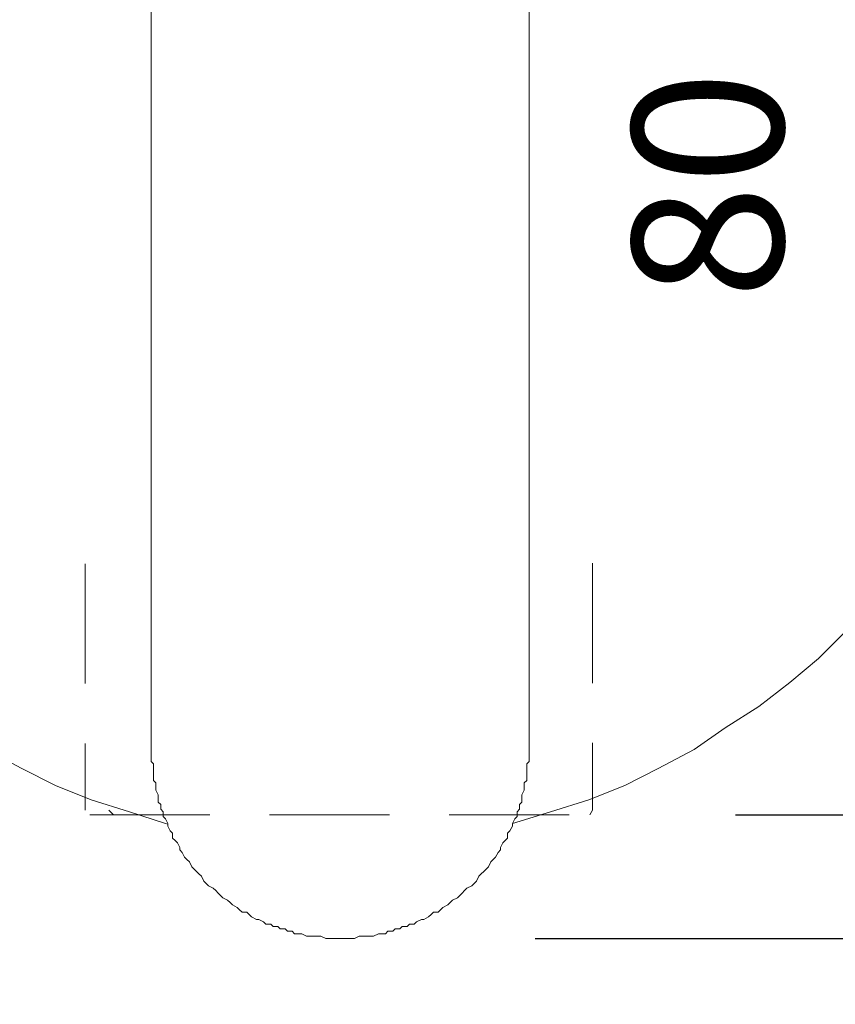
# Model space of a CAD drawing. Units: millimetres. Extents: x 0 to 3838, y 0 to 1238.
# Drawn here: x 297 to 340, y 245 to 297 of the extents above; entities that cross this region are included whole.
import ezdxf

# ---------------------------------------------------------------- set-up
doc = ezdxf.new("R2010")
doc.units = ezdxf.units.MM
doc.header["$LTSCALE"] = 2
doc.header["$PDMODE"] = 1
doc.header["$PDSIZE"] = -2
doc.linetypes.add('HIDDEN', pattern=[9.525, 6.35, -3.175])
for name, color, linetype, lineweight in [('DIM', 3, 'Continuous', 13), ('HIDDEN', 8, 'HIDDEN', 20), ('MODEL', 7, 'Continuous', 20)]:
    doc.layers.add(name, color=color, linetype=linetype, lineweight=lineweight)
doc.styles.add('ＭＳ ゴシック', font='msgothic.ttc', dxfattribs={"bigfont": 'ＭＳ ゴシック'})
doc.dimstyles.new('tfrom線あり', dxfattribs={"dimtxt": 8, "dimasz": 3, "dimexe": 0, "dimexo": 10, "dimgap": 6, "dimtad": 1, "dimdec": 0, "dimzin": 11, "dimdsep": 46, "dimtxsty": 'ＭＳ ゴシック', "dimblk": 'DOT', "dimcen": 0, "dimazin": 0, "dimtfac": 1, "dimtdec": 1, "dimtix": 1, "dimtofl": 0, "dimtmove": 0, "dimatfit": 0, "dimldrblk": 'DOT', "dimfxl": 1, "dimfrac": 2, "dimtolj": 1, "dimtzin": 11, "dimarcsym": 0})

# ---------------------------------------------------------------- blocks, each defined once
blk = doc.blocks.new('_DOT')
at = {"color": 0, "linetype": 'ByBlock', "lineweight": -2}
blk.add_line((-0.5, 0), (-1, 0), dxfattribs=at)
at = {"color": 0, "linetype": 'ByBlock', "lineweight": -2, "const_width": 0.5}
blk.add_lwpolyline([(-0.25, 0, 1), (0.25, 0, 1)], format="xyb", close=True, dxfattribs=at)
blk = doc.blocks.new('*D626')
at = {"layer": 'Defpoints', "color": 0}
for p in [(201.306, 512.958), (309.435, 512.958), (301.603, 253.342)]:
    blk.add_point(p, dxfattribs=at)
at = {"layer": 'DIM', "color": 0, "lineweight": -2}
for p, q in [((299.435, 512.958), (201.306, 512.958)), ((201.306, 256.342), (201.306, 509.958)), ((291.603, 253.342), (201.306, 253.342))]:
    blk.add_line(p, q, dxfattribs=at)
at = {"layer": 'DIM', "color": 0, "lineweight": -2, "xscale": 3, "yscale": 3, "zscale": 3}
for p, rotation in [((201.306, 512.958), 89.99999999999991), ((201.306, 253.342), 269.9999999999999)]:
    blk.add_blockref('_DOT', p, dxfattribs=dict(at, rotation=rotation))
at = {"layer": 'DIM', "color": 0, "insert": (191.304, 383.15), "char_height": 8, "attachment_point": 5, "rotation": 90, "style": 'ＭＳ ゴシック'}
blk.add_mtext('\\A1;260', dxfattribs=at)
blk = doc.blocks.new('*D632')
at = {"layer": 'Defpoints', "color": 0}
for p in [(250.765, 310.817), (313.722, 208.068), (313.722, 187.905)]:
    blk.add_point(p, dxfattribs=at)
at = {"layer": 'DIM', "color": 0, "lineweight": -2}
for p, q in [((250.765, 300.817), (250.765, 187.905)), ((313.722, 198.068), (313.722, 187.905)), ((253.765, 187.905), (310.722, 187.905))]:
    blk.add_line(p, q, dxfattribs=at)
at = {"layer": 'DIM', "color": 0, "lineweight": -2, "xscale": 3, "yscale": 3, "zscale": 3, "rotation": 180}
blk.add_blockref('_DOT', (250.765, 187.905), dxfattribs=at)
at = {"layer": 'DIM', "color": 0, "lineweight": -2, "xscale": 3, "yscale": 3, "zscale": 3}
blk.add_blockref('_DOT', (313.722, 187.905), dxfattribs=at)
at = {"layer": 'DIM', "color": 0, "insert": (282.244, 177.905), "char_height": 8, "attachment_point": 5, "rotation": 180, "style": 'ＭＳ ゴシック'}
blk.add_mtext('\\A1;60', dxfattribs=at)
blk = doc.blocks.new('*D633')
at = {"layer": 'Defpoints', "color": 0}
for p in [(376.765, 308.719), (313.722, 208.068), (376.765, 187.905)]:
    blk.add_point(p, dxfattribs=at)
at = {"layer": 'DIM', "color": 0, "lineweight": -2}
for p, q in [((376.765, 298.719), (376.765, 187.905)), ((313.722, 198.068), (313.722, 187.905)), ((316.722, 187.905), (373.765, 187.905))]:
    blk.add_line(p, q, dxfattribs=at)
at = {"layer": 'DIM', "color": 0, "lineweight": -2, "xscale": 3, "yscale": 3, "zscale": 3, "rotation": 180}
blk.add_blockref('_DOT', (313.722, 187.905), dxfattribs=at)
at = {"layer": 'DIM', "color": 0, "lineweight": -2, "xscale": 3, "yscale": 3, "zscale": 3}
blk.add_blockref('_DOT', (376.765, 187.905), dxfattribs=at)
at = {"layer": 'DIM', "color": 0, "insert": (345.244, 177.905), "char_height": 8, "attachment_point": 5, "rotation": 180, "style": 'ＭＳ ゴシック'}
blk.add_mtext('\\A1;60', dxfattribs=at)
blk = doc.blocks.new('*D642')
at = {"layer": 'Defpoints', "color": 0}
for p in [(413.37, 318.247), (324.686, 254.82), (428.023, 254.82)]:
    blk.add_point(p, dxfattribs=at)
at = {"layer": 'DIM', "color": 0, "lineweight": -2}
for p, q in [((423.37, 318.247), (428.023, 318.247)), ((428.023, 315.247), (428.023, 257.82)), ((334.686, 254.82), (428.023, 254.82))]:
    blk.add_line(p, q, dxfattribs=at)
at = {"layer": 'DIM', "color": 0, "lineweight": -2, "xscale": 3, "yscale": 3, "zscale": 3}
for p, rotation in [((428.023, 318.247), 90), ((428.023, 254.82), 270)]:
    blk.add_blockref('_DOT', p, dxfattribs=dict(at, rotation=rotation))
at = {"layer": 'DIM', "color": 0, "insert": (418.021, 286.533), "char_height": 8, "attachment_point": 5, "rotation": 90, "style": 'ＭＳ ゴシック'}
blk.add_mtext('\\A1;63', dxfattribs=at)
blk = doc.blocks.new('*D643')
at = {"layer": 'Defpoints', "color": 0}
for p in [(319.745, 328.17), (343.22, 328.17), (314.066, 248.269)]:
    blk.add_point(p, dxfattribs=at)
at = {"layer": 'DIM', "color": 0, "lineweight": -2}
for p, q in [((329.745, 328.17), (343.22, 328.17)), ((343.22, 251.269), (343.22, 325.17)), ((324.066, 248.269), (343.22, 248.269))]:
    blk.add_line(p, q, dxfattribs=at)
at = {"layer": 'DIM', "color": 0, "lineweight": -2, "xscale": 3, "yscale": 3, "zscale": 3}
for p, rotation in [((343.22, 328.17), 90.00000000000016), ((343.22, 248.269), 270.0000000000002)]:
    blk.add_blockref('_DOT', p, dxfattribs=dict(at, rotation=rotation))
at = {"layer": 'DIM', "color": 0, "insert": (333.22, 288.219), "char_height": 8, "attachment_point": 5, "rotation": 90, "style": 'ＭＳ ゴシック'}
blk.add_mtext('\\A1;80', dxfattribs=at)

msp = doc.modelspace()

# ---------------------------------------------------------------- linework, layer by layer
at = {"layer": 'HIDDEN', "ltscale": 0.5}
for points in [[(300.215, 268.137), (300.215, 255.073)], [(327.108, 268.161), (327.102, 255.073)], [(300.469, 254.82), (326.975, 254.82)], [(301.728, 254.82), (301.474, 255.073)], [(326.975, 254.82), (327.102, 255.073)]]:
    msp.add_lwpolyline(points, dxfattribs=at)
at = {"layer": 'MODEL'}
for points in [[(303.712, 303.565), (303.712, 258.288)], [(323.751, 258.288), (323.751, 303.185)], [(322.863, 254.356), (324.893, 254.99), (326.922, 255.625), (328.824, 256.386), (330.6, 257.273), (332.502, 258.288), (334.151, 259.43), (335.927, 260.571), (337.575, 261.839), (339.097, 263.108), (340.619, 264.629)], [(294.961, 258.288), (296.864, 257.273), (298.639, 256.386), (300.542, 255.625), (302.571, 254.99), (304.473, 254.356), (304.6, 254.332)], [(303.712, 258.288), (303.712, 258.035)], [(303.712, 258.035), (303.712, 257.908)], [(303.712, 257.908), (303.712, 257.654)], [(323.751, 258.035), (323.751, 258.288)], [(323.751, 257.908), (323.751, 258.035)], [(323.751, 257.654), (323.751, 257.908)], [(303.712, 257.654), (303.839, 257.527)], [(303.839, 257.527), (303.839, 257.273)], [(323.624, 257.527), (323.751, 257.654)], [(323.624, 257.273), (323.624, 257.527)], [(303.839, 257.273), (303.839, 257.02)], [(303.839, 257.02), (303.839, 256.893)], [(303.839, 256.893), (303.839, 256.639)], [(323.624, 257.02), (323.624, 257.273)], [(323.624, 256.893), (323.624, 257.02)], [(323.624, 256.639), (323.624, 256.893)], [(303.839, 256.639), (303.966, 256.512)], [(303.966, 256.512), (303.966, 256.259)], [(323.497, 256.512), (323.624, 256.639)], [(323.497, 256.259), (323.497, 256.512)], [(303.966, 256.259), (303.966, 256.132)], [(303.966, 256.132), (304.093, 255.879)], [(304.093, 255.879), (304.093, 255.752)], [(323.371, 255.879), (323.497, 256.132)], [(323.371, 255.752), (323.371, 255.879)], [(323.497, 256.132), (323.497, 256.259)], [(304.093, 255.752), (304.093, 255.498)], [(304.093, 255.498), (304.22, 255.371)], [(304.22, 255.371), (304.22, 255.117)], [(323.244, 255.371), (323.371, 255.498)], [(323.244, 255.117), (323.244, 255.371)], [(323.371, 255.498), (323.371, 255.752)], [(304.22, 255.117), (304.347, 254.99)], [(304.347, 254.99), (304.347, 254.737)], [(304.347, 254.737), (304.473, 254.61)], [(322.99, 254.61), (323.117, 254.737)], [(323.117, 254.99), (323.244, 255.117)], [(323.117, 254.737), (323.117, 254.99)], [(304.473, 254.61), (304.6, 254.356)], [(304.6, 254.356), (304.6, 254.23)], [(304.6, 254.23), (304.727, 253.976)], [(322.737, 253.976), (322.863, 254.23)], [(322.863, 254.356), (322.99, 254.61)], [(322.863, 254.23), (322.863, 254.356)], [(304.727, 253.976), (304.854, 253.849)], [(304.854, 253.849), (304.854, 253.595)], [(322.61, 253.849), (322.737, 253.976)], [(322.61, 253.595), (322.61, 253.849)], [(304.854, 253.595), (304.98, 253.469)], [(304.98, 253.469), (305.107, 253.342)], [(305.107, 253.342), (305.234, 253.088)], [(322.229, 253.088), (322.356, 253.342)], [(322.356, 253.342), (322.483, 253.469)], [(322.483, 253.469), (322.61, 253.595)], [(305.234, 253.088), (305.234, 252.961)], [(305.234, 252.961), (305.361, 252.834)], [(305.361, 252.834), (305.488, 252.581)], [(321.975, 252.581), (322.102, 252.834)], [(322.102, 252.834), (322.229, 252.961)], [(322.229, 252.961), (322.229, 253.088)], [(305.488, 252.581), (305.615, 252.454)], [(305.615, 252.454), (305.742, 252.327)], [(305.742, 252.327), (305.869, 252.074)], [(321.595, 252.074), (321.722, 252.327)], [(321.722, 252.327), (321.848, 252.454)], [(321.848, 252.454), (321.975, 252.581)], [(305.869, 252.074), (305.995, 251.947)], [(305.995, 251.947), (306.122, 251.82)], [(306.122, 251.82), (306.249, 251.693)], [(306.249, 251.693), (306.376, 251.566)], [(321.088, 251.566), (321.215, 251.693)], [(321.215, 251.693), (321.342, 251.82)], [(321.342, 251.82), (321.468, 251.947)], [(321.468, 251.947), (321.595, 252.074)], [(306.376, 251.566), (306.503, 251.312)], [(306.503, 251.312), (306.629, 251.185)], [(306.629, 251.185), (306.756, 251.059)], [(320.707, 251.059), (320.834, 251.185)], [(320.834, 251.185), (320.961, 251.312)], [(320.961, 251.312), (321.088, 251.566)], [(306.756, 251.059), (307.01, 250.932)], [(307.01, 250.932), (307.136, 250.805)], [(307.136, 250.805), (307.263, 250.678)], [(307.263, 250.678), (307.39, 250.552)], [(307.39, 250.552), (307.517, 250.425)], [(319.946, 250.425), (320.073, 250.552)], [(320.073, 250.552), (320.2, 250.678)], [(320.2, 250.678), (320.326, 250.805)], [(320.326, 250.805), (320.453, 250.932)], [(320.453, 250.932), (320.707, 251.059)], [(307.517, 250.425), (307.771, 250.298)], [(307.771, 250.298), (307.898, 250.171)], [(307.898, 250.171), (308.025, 250.044)], [(308.025, 250.044), (308.278, 249.918)], [(319.185, 249.918), (319.439, 250.044)], [(319.439, 250.044), (319.566, 250.171)], [(319.566, 250.171), (319.693, 250.298)], [(319.693, 250.298), (319.946, 250.425)], [(308.278, 249.918), (308.405, 249.791)], [(308.405, 249.791), (308.532, 249.664)], [(308.532, 249.664), (308.785, 249.664)], [(308.785, 249.664), (308.912, 249.537)], [(308.912, 249.537), (309.039, 249.41)], [(318.424, 249.41), (318.551, 249.537)], [(318.551, 249.537), (318.678, 249.664)], [(318.678, 249.664), (318.932, 249.664)], [(318.932, 249.664), (319.059, 249.791)], [(319.059, 249.791), (319.185, 249.918)], [(309.039, 249.41), (309.293, 249.283)], [(309.293, 249.283), (309.42, 249.283)], [(309.42, 249.283), (309.673, 249.156)], [(309.673, 249.156), (309.8, 249.03)], [(309.8, 249.03), (310.054, 249.03)], [(310.054, 249.03), (310.181, 248.903)], [(317.283, 248.903), (317.41, 249.03)], [(317.41, 249.03), (317.663, 249.03)], [(317.663, 249.03), (317.79, 249.156)], [(317.79, 249.156), (318.044, 249.283)], [(318.044, 249.283), (318.171, 249.283)], [(318.171, 249.283), (318.424, 249.41)], [(310.181, 248.903), (310.434, 248.903)], [(310.434, 248.903), (310.561, 248.776)], [(310.561, 248.776), (310.814, 248.776)], [(310.814, 248.776), (310.941, 248.649)], [(310.941, 248.649), (311.195, 248.649)], [(311.195, 248.649), (311.322, 248.523)], [(311.322, 248.523), (311.576, 248.523)], [(311.576, 248.523), (311.703, 248.523)], [(311.703, 248.523), (311.956, 248.396)], [(315.507, 248.396), (315.761, 248.523)], [(315.761, 248.523), (315.888, 248.523)], [(315.888, 248.523), (316.141, 248.523)], [(316.141, 248.523), (316.268, 248.649)], [(316.268, 248.649), (316.522, 248.649)], [(316.522, 248.649), (316.649, 248.776)], [(316.649, 248.776), (316.902, 248.776)], [(316.902, 248.776), (317.029, 248.903)], [(317.029, 248.903), (317.283, 248.903)], [(311.956, 248.396), (312.083, 248.396)], [(312.083, 248.396), (312.336, 248.396)], [(312.336, 248.396), (312.463, 248.396)], [(312.463, 248.396), (312.717, 248.396)], [(312.717, 248.396), (312.971, 248.269)], [(312.971, 248.269), (313.098, 248.269)], [(313.098, 248.269), (313.351, 248.269)], [(313.351, 248.269), (313.478, 248.269)], [(313.478, 248.269), (313.732, 248.269)], [(313.732, 248.269), (313.985, 248.269)], [(313.985, 248.269), (314.112, 248.269)], [(314.112, 248.269), (314.366, 248.269)], [(314.366, 248.269), (314.492, 248.269)], [(314.492, 248.269), (314.746, 248.396)], [(314.746, 248.396), (314.873, 248.396)], [(314.873, 248.396), (315.127, 248.396)], [(315.127, 248.396), (315.381, 248.396)], [(315.381, 248.396), (315.507, 248.396)]]:
    msp.add_lwpolyline(points, dxfattribs=at)

# ---------------------------------------------------------------- dimensions: what is measured, and where the dimension line sits
at = {"layer": 'DIM'}
for base, p1, p2, picture, middle in [((201.306, 512.958), (301.603, 253.342), (309.435, 512.958), '*D626', (191.304, 383.15)), ((343.22, 328.17), (314.066, 248.269), (319.745, 328.17), '*D643', (333.22, 288.219))]:
    dim = msp.add_linear_dim(base=base, p1=p1, p2=p2, angle=90, dimstyle='tfrom線あり', override={"dimpost": '<>'}, dxfattribs=at)
    dim.commit()
    dim.dimension.update_dxf_attribs({"geometry": picture, "text_midpoint": middle})
at = {"layer": 'DIM', "color": 3}
dim = msp.add_linear_dim(base=(428.023, 254.82), p1=(413.37, 318.247), p2=(324.686, 254.82), angle=90, dimstyle='tfrom線あり', override={"dimpost": '<>'}, dxfattribs=at)
dim.commit()
dim.dimension.update_dxf_attribs({"geometry": '*D642', "text_midpoint": (418.021, 286.533)})
at = {"layer": 'DIM'}
for base, p1, p2, picture, middle in [((313.722, 187.905), (250.765, 310.817), (313.722, 208.068), '*D632', (282.244, 177.905)), ((376.765, 187.905), (313.722, 208.068), (376.765, 308.719), '*D633', (345.244, 177.905))]:
    dim = msp.add_linear_dim(base=base, p1=p1, p2=p2, angle=0, text='60', dimstyle='tfrom線あり', override={"dimtad": 2, "dimpost": '<>'}, dxfattribs=at)
    dim.commit()
    dim.dimension.update_dxf_attribs({"geometry": picture, "text_midpoint": middle})

doc.saveas('drawing.dxf')
